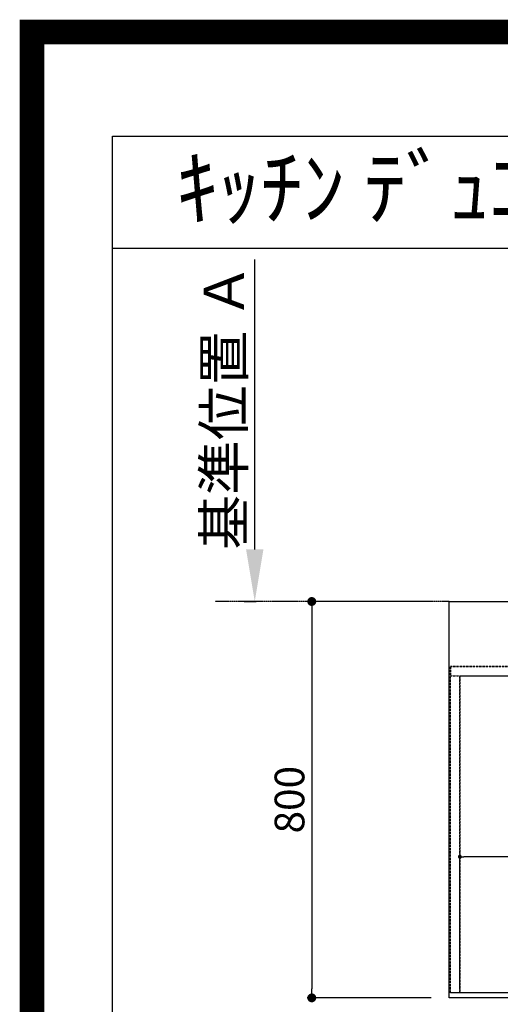
# Model space of a CAD drawing. Units: millimetres. Extents: x -109 to 26472, y -120 to 8847.
# Drawn here: x 13948 to 14918, y 6859 to 8847 of the extents above; entities that cross this region are included whole.
import ezdxf
from ezdxf.enums import TextEntityAlignment as Align

# ---------------------------------------------------------------- set-up
doc = ezdxf.new("R2010")
doc.units = ezdxf.units.MM
for name, pattern in [('CENTER', [2, 1.25, -0.25, 0.25, -0.25]), ('DASHED', [0.75, 0.5, -0.25]), ('HIDDEN', [0.375, 0.25, -0.125])]:
    doc.linetypes.add(name, pattern=pattern)
doc.layers.get('DEFPOINTS').update_dxf_attribs({"color": 146})
for name, color, linetype in [('111-壁仕上', 3, 'Continuous'), ('121-キャビネット（中）', 253, 'HIDDEN'), ('126-甲板', 2, 'Continuous'), ('160-文字', 254, 'Continuous'), ('166-寸法B', 11, 'Continuous'), ('190-図面外枠', 5, 'Continuous')]:
    doc.layers.add(name, color=color, linetype=linetype)
doc.styles.add('KH001', font='txt')
doc.dimstyles.new('KH1xx015', dxfattribs={"dimscale": 10, "dimtxt": 3.8, "dimasz": 0.8, "dimexe": 0.3, "dimexo": 1.2, "dimgap": 0.5, "dimtad": 3, "dimdec": 1, "dimdsep": 46, "dimlunit": 6, "dimtxsty": 'KH001', "dimblk": 'DOT', "dimcen": 1, "dimdle": 1, "dimclrd": 256, "dimclre": 256, "dimclrt": 256, "dimadec": 0, "dimazin": 0, "dimtfac": 1, "dimtdec": 1, "dimtix": 1, "dimtmove": 2, "dimatfit": 3, "dimldrblk": 'CLOSEDBLANK', "dimfxl": 1, "dimtolj": 1, "dimtzin": 0, "dimlwd": -1, "dimlwe": -1, "dimarcsym": 0})
doc.dimstyles.new('KH1xx030', dxfattribs={"dimscale": 30, "dimtxt": 2, "dimasz": 0.6, "dimexe": 0.3, "dimexo": 1.2, "dimgap": 0.5, "dimtad": 3, "dimdec": 1, "dimdsep": 46, "dimlunit": 6, "dimtxsty": 'KH001', "dimblk": 'DOT', "dimcen": 1, "dimdle": 1, "dimclrd": 256, "dimclre": 256, "dimclrt": 256, "dimadec": 0, "dimazin": 0, "dimtfac": 1, "dimtdec": 1, "dimtix": 1, "dimtmove": 2, "dimatfit": 3, "dimldrblk": 'CLOSEDBLANK', "dimfxl": 1, "dimtolj": 1, "dimtzin": 0, "dimlwd": -1, "dimlwe": -1, "dimarcsym": 0})

# ---------------------------------------------------------------- blocks, each defined once
blk = doc.blocks.new('A$C5D946DDC')
at = {"layer": '190-図面外枠'}
for p, q in [((271, 14349.3), (20519, 14349.3)), ((271, 350.7), (271, 14349.3))]:
    blk.add_line(p, q, dxfattribs=at)
at = {"layer": 'DEFPOINTS'}
blk.add_lwpolyline([(0, 0), (20790, 0), (20790, 14700), (0, 14700)], close=True, dxfattribs=at)
blk = doc.blocks.new('_Dot')
at = {"color": 0, "linetype": 'ByBlock', "lineweight": -2}
blk.add_line((-0.5, 0), (-1, 0), dxfattribs=at)
at = {"color": 0, "linetype": 'ByBlock', "const_width": 0.5}
blk.add_lwpolyline([(-0.25, 0, 1), (0.25, 0, 1)], format="xyb", close=True, dxfattribs=at)
blk = doc.blocks.new('*D452')
at = {"layer": '166-寸法B', "transparency": 16777216}
for p, q in [((14814.6, 6836.3), (14814.6, 6663)), ((16658.6, 6836.3), (16658.6, 6663)), ((14832.6, 6672), (16640.6, 6672))]:
    blk.add_line(p, q, dxfattribs=at)
at = {"layer": 'DEFPOINTS', "color": 0, "transparency": 16777216}
for p in [(14814.6, 6872.3), (16658.6, 6872.3), (16658.6, 6672)]:
    blk.add_point(p, dxfattribs=at)
at = {"layer": '166-寸法B', "transparency": 16777216, "xscale": 18, "yscale": 18, "zscale": 18, "rotation": 180}
blk.add_blockref('_Dot', (14814.6, 6672), dxfattribs=at)
at = {"layer": '166-寸法B', "transparency": 16777216, "xscale": 18, "yscale": 18, "zscale": 18}
blk.add_blockref('_Dot', (16658.6, 6672), dxfattribs=at)
at = {"layer": '166-寸法B', "transparency": 16777216, "insert": (15736.6, 6722.4), "char_height": 60, "attachment_point": 5, "style": 'KH001'}
blk.add_mtext('\\A1;1,844〈ﾜｰｸﾄｯﾌﾟ寸法〉', dxfattribs=at)
blk = doc.blocks.new('_ClosedBlank')
at = {"color": 0, "linetype": 'ByBlock', "lineweight": -2}
for p, q in [((-1, 0.167), (0, 0)), ((-1, 0.167), (-1, -0.167)), ((0, 0), (-1, -0.167))]:
    blk.add_line(p, q, dxfattribs=at)
blk = doc.blocks.new('*D454')
at = {"layer": '166-寸法B', "transparency": 16777216}
for p, q in [((14422.3, 7777.3), (14422.3, 8362.6)), ((14401.1, 7672.3), (14425.3, 7672.3))]:
    blk.add_line(p, q, dxfattribs=at)
blk.add_solid([(14404.8, 7777.3), (14439.8, 7777.3), (14422.3, 7672.3)], dxfattribs=at)
at = {"layer": 'DEFPOINTS', "color": 0, "transparency": 16777216}
for p in [(14231.8, 8353.6), (14422.3, 8353.6), (14371.1, 7672.3)]:
    blk.add_point(p, dxfattribs=at)
at = {"layer": '166-寸法B', "transparency": 16777216, "insert": (14359.8, 8065.5), "char_height": 81, "attachment_point": 5, "rotation": 90, "style": 'KH001'}
blk.add_mtext('\\A1;基準位置 Ａ', dxfattribs=at)
blk = doc.blocks.new('_None')
blk = doc.blocks.new('*D455')
at = {"layer": 'DEFPOINTS', "transparency": 16777216}
for p, q in [((14836.6, 6894.3), (14836.6, 7160)), ((15878.6, 7157), (14844.6, 7157)), ((15886.6, 6894.3), (15886.6, 7160))]:
    blk.add_line(p, q, dxfattribs=at)
at = {"layer": 'DEFPOINTS', "color": 0, "transparency": 16777216}
for p in [(14836.6, 7157), (14836.6, 6882.3), (15886.6, 6882.3)]:
    blk.add_point(p, dxfattribs=at)
at = {"layer": 'DEFPOINTS', "transparency": 16777216, "xscale": 8, "yscale": 8, "zscale": 8, "rotation": 180}
blk.add_blockref('_Dot', (14836.6, 7157), dxfattribs=at)
at = {"layer": 'DEFPOINTS', "transparency": 16777216, "xscale": 8, "yscale": 8, "zscale": 8}
blk.add_blockref('_Dot', (15886.6, 7157), dxfattribs=at)
at = {"layer": 'DEFPOINTS', "transparency": 16777216, "insert": (15361.6, 7183.4), "char_height": 38, "attachment_point": 5, "style": 'KH001'}
blk.add_mtext('\\A1;1,050', dxfattribs=at)
blk = doc.blocks.new('*D542')
at = {"layer": '166-寸法B', "transparency": 16777216}
for p, q in [((14778.6, 7672.3), (14528.5, 7672.3)), ((14537.5, 7654.3), (14537.5, 6890.3)), ((14778.6, 6872.3), (14528.5, 6872.3))]:
    blk.add_line(p, q, dxfattribs=at)
at = {"layer": 'DEFPOINTS', "color": 0, "transparency": 16777216}
for p in [(14814.6, 7672.3), (14537.5, 6872.3), (14814.6, 6872.3)]:
    blk.add_point(p, dxfattribs=at)
at = {"layer": '166-寸法B', "transparency": 16777216, "xscale": 18, "yscale": 18, "zscale": 18}
for p, rotation in [((14537.5, 7672.3), 90), ((14537.5, 6872.3), 270)]:
    blk.add_blockref('_Dot', p, dxfattribs=dict(at, rotation=rotation))
at = {"layer": '166-寸法B', "transparency": 16777216, "insert": (14492.5, 7272.3), "char_height": 60, "attachment_point": 5, "rotation": 90, "style": 'KH001'}
blk.add_mtext('\\A1;800', dxfattribs=at)

msp = doc.modelspace()

# ---------------------------------------------------------------- linework, layer by layer
at = {"layer": '111-壁仕上', "color": 253, "linetype": 'CENTER', "ltscale": 2}
msp.add_line((14814.64, 7672.27), (14342.56, 7672.27), dxfattribs=at)
at = {"layer": '121-キャビネット（中）', "ltscale": 2}
msp.add_line((14817.64, 7541.27), (16655.64, 7541.27), dxfattribs=at)
msp.add_lwpolyline([(16655.64, 6882.27), (14817.64, 6882.27), (14817.64, 7541.27)], dxfattribs=at)
at = {"layer": '126-甲板'}
msp.add_lwpolyline([(14814.64, 7672.27), (16658.64, 7672.27), (16658.64, 6872.27), (14814.64, 6872.27)], close=True, dxfattribs=at)
at = {"layer": '190-図面外枠'}
msp.add_lwpolyline([(14135.15, 8385.19), (26283.97, 8385.19)], dxfattribs=at)
at = {"layer": 'DEFPOINTS', "color": 1, "const_width": 50}
msp.add_lwpolyline([(13972.57, 1.63), (26446.56, 1.63), (26446.56, 8821.63), (13972.57, 8821.63)], close=True, dxfattribs=at)
at = {"layer": 'DEFPOINTS', "linetype": 'DASHED'}
for points in [[(16652.64, 7541.27), (14817.64, 7541.27), (14817.64, 7522.27), (16652.64, 7522.27)], [(14836.64, 6882.27), (14817.64, 6882.27), (14817.64, 7522.27), (14836.64, 7522.27)], [(15886.64, 6882.27), (14836.64, 6882.27), (14836.64, 7522.27), (15886.64, 7522.27)]]:
    msp.add_lwpolyline(points, close=True, dxfattribs=at)

# ---------------------------------------------------------------- block references
at = {"layer": '190-図面外枠', "xscale": 0.599999999976717, "yscale": 0.599999999976717, "zscale": 0.599999999976717}
msp.add_blockref('A$C5D946DDC', (13972.57, 1.63), dxfattribs=at)

# ---------------------------------------------------------------- texts
at = {"layer": '160-文字', "style": 'KH001'}
msp.add_text('ｷｯﾁﾝ ﾃﾞｭｴ 間口1850X1850 L(左ｼﾝｸ) 加熱機器背面壁+ｼﾝｸｱｲﾗﾝﾄﾞ ﾎﾞｯｼｭ食洗機 ｼﾙﾊﾞｰ塗装ﾚﾝｼﾞﾌｰﾄﾞ ｽﾀﾝﾀﾞｰﾄﾞﾀｲﾌﾟ R(右排気) 設備･下地図', height=125, dxfattribs=at).set_placement((14263.39, 8507.19), align=Align.MIDDLE_LEFT)

# ---------------------------------------------------------------- dimensions: what is measured, and where the dimension line sits
at = {"layer": '166-寸法B'}
dim = msp.add_linear_dim(base=(14422.26, 8353.64), p1=(14371.13, 7672.27), p2=(14231.78, 8353.64), angle=270, text='基準位置 Ａ', dimstyle='KH1xx030', override={"dimtxt": 2.7, "dimasz": 3.5, "dimexe": 0.1, "dimexo": 1, "dimblk2": 'None', "dimsah": 1, "dimdle": 0.3, "dimse2": 1}, dxfattribs=at)
dim.commit()
dim.dimension.update_dxf_attribs({"geometry": '*D454', "text_midpoint": (14359.77, 8065.45)})
dim = msp.add_linear_dim(base=(14537.46, 6872.27), p1=(14814.64, 7672.27), p2=(14814.64, 6872.27), angle=90, dimstyle='KH1xx030', dxfattribs=at)
dim.commit()
dim.dimension.update_dxf_attribs({"geometry": '*D542', "text_midpoint": (14492.46, 7272.27)})
dim = msp.add_linear_dim(base=(16658.64, 6672.04), p1=(14814.64, 6872.27), p2=(16658.64, 6872.27), angle=180, text='<>〈ﾜｰｸﾄｯﾌﾟ寸法〉', dimstyle='KH1xx030', dxfattribs=at)
dim.commit()
dim.dimension.update_dxf_attribs({"geometry": '*D452', "text_midpoint": (15736.64, 6722.37)})
at = {"layer": 'DEFPOINTS'}
dim = msp.add_linear_dim(base=(14836.64, 7157.03), p1=(15886.64, 6882.27), p2=(14836.64, 6882.27), angle=180, dimstyle='KH1xx015', dxfattribs=at)
dim.commit()
dim.dimension.update_dxf_attribs({"geometry": '*D455', "text_midpoint": (15361.64, 7183.44)})

doc.saveas('drawing.dxf')
